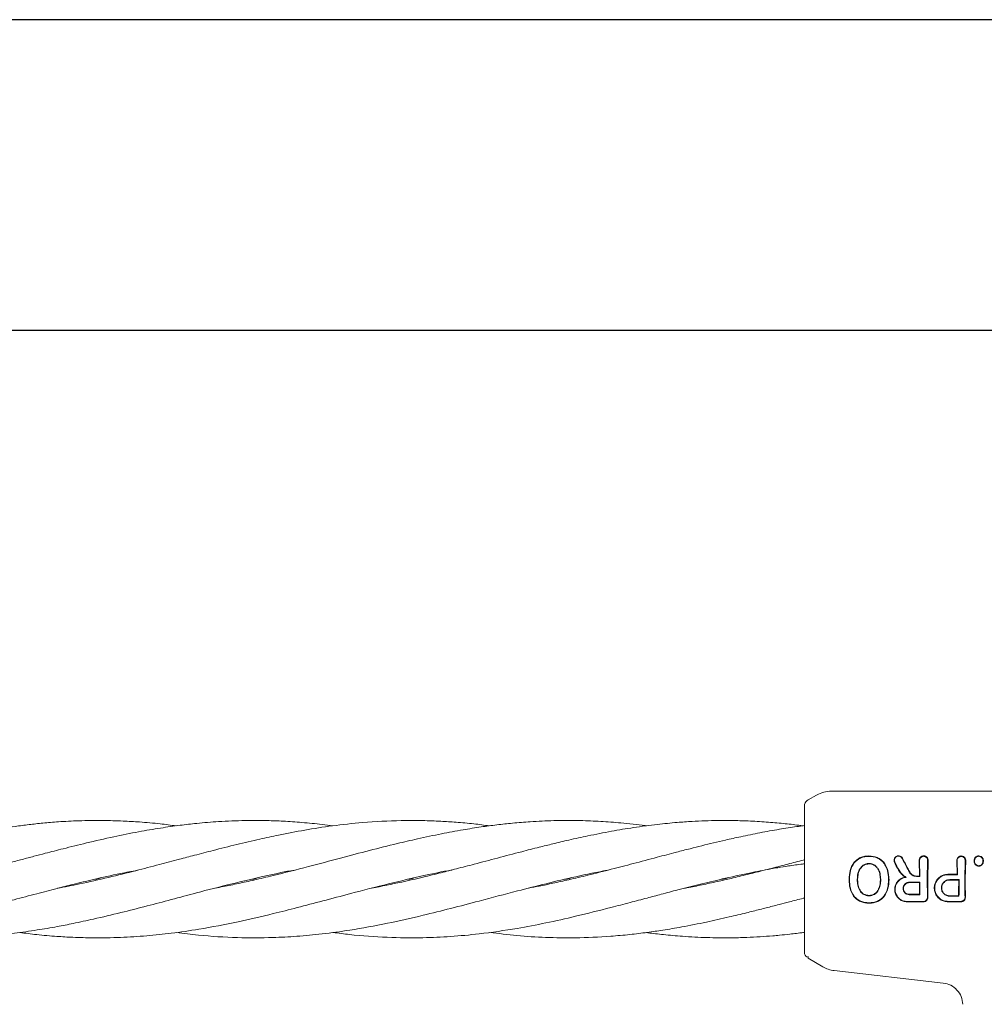
# Model space of a CAD drawing. Units: millimetres. Extents: x 918 to 9300, y 170 to 6701.
# Drawn here: x 4867 to 4999, y 4342 to 4476 of the extents above; entities that cross this region are included whole.
import ezdxf

# ---------------------------------------------------------------- set-up
doc = ezdxf.new("R2010")
doc.units = ezdxf.units.MM

msp = doc.modelspace()

# ---------------------------------------------------------------- linework, layer by layer
at = {"color": 7, "linetype": 'Continuous', "lineweight": 30}
for p, q in [((6531.14, 4475.75), (3737.14, 4475.75)), ((3737.14, 4433.45), (6531.14, 4433.45))]:
    msp.add_line(p, q, dxfattribs=at)
at = {"color": 7, "linetype": 'Continuous', "lineweight": 18}
for p, q in [((4974.65, 4369.39), (4975.82, 4370.06)), ((4977.82, 4370.6), (5009.15, 4370.6)), ((4989.85, 4359.02), (4989.81, 4361.14)), ((4989.91, 4358.97), (4989.86, 4361.14)), ((4990.91, 4358.6), (4990.95, 4361.14)), ((4990.96, 4358.6), (4991.01, 4361.14)), ((4994.98, 4359.26), (4994.94, 4361.13)), ((4995.03, 4359.21), (4994.99, 4361.13)), ((4996.04, 4358.6), (4996.08, 4361.13)), ((4996.09, 4358.6), (4996.14, 4361.13)), ((4995.03, 4359.21), (4994.98, 4359.26)), ((4877.84, 4358.51), (4877.44, 4358.6)), ((4877.84, 4358.69), (4878.24, 4358.6)), ((4899.21, 4358.5), (4898.82, 4358.59)), ((4899.2, 4358.68), (4899.59, 4358.59)), ((4920.55, 4358.5), (4920.18, 4358.59)), ((4920.56, 4358.68), (4920.95, 4358.59)), ((4941.91, 4358.5), (4941.51, 4358.59)), ((4941.91, 4358.69), (4942.33, 4358.59)), ((4963.27, 4358.5), (4962.84, 4358.6)), ((4963.28, 4358.7), (4963.7, 4358.6)), ((4980.29, 4358.53), (4980.24, 4358.53)), ((4981.41, 4358.52), (4981.36, 4358.52)), ((4984.51, 4358.52), (4984.56, 4358.52)), ((4985.69, 4358.52), (4985.63, 4358.52)), ((4989.91, 4358.97), (4989.85, 4359.02)), ((4989.91, 4358.18), (4989.85, 4358.12)), ((4995.24, 4358.54), (4995.19, 4358.48)), ((4989.89, 4356.48), (4989.84, 4356.53)), ((4982.98, 4355.38), (4982.98, 4355.33)), ((4995.23, 4356.27), (4995.17, 4356.32)), ((4973.96, 4351.32), (4974.15, 4351.3)), ((4974.15, 4348.67), (4974.18, 4348.42)), ((4974.65, 4348.05), (4974.65, 4347.81)), ((4974.65, 4347.81), (4976.67, 4346.64)), ((4978.21, 4346.13), (4993.09, 4344.43))]:
    msp.add_line(p, q, dxfattribs=at)
at = {"color": 7, "linetype": 'Continuous', "lineweight": 18, "flags": 128}
for points in [[(4982.96, 4361.7), (4982.96, 4361.74), (4982.96, 4361.76)], [(4982.96, 4360.73), (4982.96, 4360.7), (4982.96, 4360.68)], [(4997.34, 4361.04), (4997.32, 4361.04), (4997.29, 4361.04)], [(4997.93, 4360.43), (4997.93, 4360.4), (4997.93, 4360.37)], [(4998.5, 4361.04), (4998.53, 4361.04), (4998.56, 4361.04)], [(4993.73, 4359.26), (4994.43, 4359.26), (4994.98, 4359.26)], [(4993.73, 4359.21), (4994.46, 4359.21), (4995.03, 4359.21)], [(4988.45, 4358.18), (4989.27, 4358.18), (4989.91, 4358.18)], [(4988.45, 4358.12), (4989.24, 4358.12), (4989.85, 4358.12)], [(4989.85, 4359.02), (4989.62, 4359.02), (4989.44, 4359.02)], [(4989.91, 4358.97), (4989.64, 4358.97), (4989.44, 4358.97)], [(4993.96, 4358.54), (4994.68, 4358.54), (4995.24, 4358.54)], [(4993.96, 4358.48), (4994.65, 4358.48), (4995.19, 4358.48)], [(4982.98, 4356.33), (4982.98, 4356.36), (4982.98, 4356.38)], [(4989.84, 4356.53), (4989.06, 4356.53), (4988.45, 4356.53)], [(4989.89, 4356.48), (4989.09, 4356.48), (4988.45, 4356.48)], [(4995.17, 4356.32), (4994.49, 4356.32), (4993.96, 4356.33)], [(4995.23, 4356.27), (4994.52, 4356.27), (4993.96, 4356.27)]]:
    msp.add_lwpolyline(points, dxfattribs=at)
at = {"color": 7, "linetype": 'Continuous', "lineweight": 18}
for points, knots in [([(4975.82, 4370.06), (4976.13, 4370.22), (4976.77, 4370.53), (4977.47, 4370.57), (4977.82, 4370.6)], [0, 0, 0, 0, 0.5, 1, 1, 1, 1]), ([(4974.15, 4368.52), (4974.15, 4368.61), (4974.17, 4368.78), (4974.27, 4369.03), (4974.43, 4369.24), (4974.58, 4369.34), (4974.65, 4369.39)], [0, 0, 0, 0, 0.249999, 0.5, 0.750001, 1, 1, 1, 1]), ([(4974.15, 4368.52), (4974.15, 4368.44), (4974.15, 4368.27), (4974.15, 4366.97), (4974.15, 4364.9), (4974.15, 4362.02), (4974.15, 4359.74), (4974.15, 4358.6)], [0, 0, 0, 0, 0.1869502, 0.3736562, 0.560387, 0.7801466, 1, 1, 1, 1]), ([(4888.49, 4365.86), (4887.77, 4365.96), (4886.11, 4366.18), (4883.7, 4366.39), (4881.09, 4366.54), (4878.33, 4366.62), (4875.38, 4366.58), (4872.66, 4366.44), (4870.4, 4366.25), (4868.44, 4366.04), (4866.62, 4365.8), (4864.57, 4365.5), (4861.99, 4365.06), (4858.5, 4364.37), (4855.86, 4363.75), (4854.38, 4363.4)], [0, 0, 0, 0, 0.06315, 0.146271, 0.211177, 0.292976, 0.389159, 0.470423, 0.532591, 0.587533, 0.643244, 0.692337, 0.767492, 0.86961, 1, 1, 1, 1]), ([(4909.84, 4365.87), (4909.37, 4365.93), (4907.97, 4366.12), (4905.72, 4366.33), (4903.22, 4366.51), (4900.64, 4366.6), (4897.7, 4366.61), (4894.5, 4366.48), (4891.54, 4366.24), (4888.91, 4365.93), (4886.27, 4365.56), (4883.26, 4365.05), (4879.88, 4364.36), (4876.45, 4363.59), (4873.34, 4362.81), (4870.95, 4362.2), (4869.09, 4361.71), (4867.47, 4361.28), (4865.51, 4360.76), (4862.83, 4360.06), (4859.03, 4359.07), (4856.07, 4358.41), (4854.38, 4358.03)], [0, 0, 0, 0, 0.025921, 0.075574, 0.121651, 0.161102, 0.215383, 0.28077, 0.334459, 0.375199, 0.422956, 0.477053, 0.538122, 0.605449, 0.662653, 0.706447, 0.734465, 0.763383, 0.794146, 0.840284, 0.908571, 1, 1, 1, 1]), ([(4931.22, 4365.86), (4930.51, 4365.96), (4928.99, 4366.16), (4926.78, 4366.36), (4924.45, 4366.51), (4921.96, 4366.6), (4918.4, 4366.6), (4914.29, 4366.39), (4909.92, 4365.91), (4906.1, 4365.32), (4902.8, 4364.69), (4899.72, 4364.03), (4896.74, 4363.32), (4893.76, 4362.57), (4891.15, 4361.9), (4888.72, 4361.25), (4886.06, 4360.55), (4882.84, 4359.7), (4879.2, 4358.8), (4875.64, 4357.99), (4873.31, 4357.54), (4872.31, 4357.35)], [0, 0, 0, 0, 0.036244, 0.077494, 0.112543, 0.154892, 0.204334, 0.293367, 0.363802, 0.427723, 0.488004, 0.531555, 0.585054, 0.639956, 0.683113, 0.717568, 0.763888, 0.818578, 0.881673, 0.949066, 1, 1, 1, 1]), ([(4952.64, 4365.86), (4952.58, 4365.88), (4951.41, 4366.05), (4949.32, 4366.26), (4946.38, 4366.49), (4943.34, 4366.61), (4940.13, 4366.6), (4937.04, 4366.46), (4934.45, 4366.25), (4932.22, 4366.01), (4929.97, 4365.71), (4927.45, 4365.31), (4924.56, 4364.77), (4921.56, 4364.14), (4918.3, 4363.37), (4914.8, 4362.5), (4910.77, 4361.43), (4906.38, 4360.27), (4902.45, 4359.26), (4899.26, 4358.51), (4897.01, 4358.01), (4895.25, 4357.64), (4894.2, 4357.45), (4893.84, 4357.38)], [0, 0, 0, 0, 0.0034758, 0.059667, 0.106133, 0.1534368, 0.2150154, 0.2697217, 0.3107189, 0.3472979, 0.383674, 0.4254139, 0.4757427, 0.5312693, 0.5780349, 0.6424717, 0.7094771, 0.7841254, 0.8661259, 0.9102895, 0.9465415, 0.9814462, 1, 1, 1, 1]), ([(4973.97, 4365.87), (4973.78, 4365.89), (4972.88, 4366.02), (4971.21, 4366.2), (4968.91, 4366.4), (4966.56, 4366.54), (4964.35, 4366.6), (4962.39, 4366.6), (4960.59, 4366.56), (4958.75, 4366.47), (4956.59, 4366.32), (4953.93, 4366.06), (4950.94, 4365.66), (4947.78, 4365.13), (4944.84, 4364.55), (4942.18, 4363.97), (4939.97, 4363.44), (4937.82, 4362.91), (4935.3, 4362.27), (4932.35, 4361.49), (4929.38, 4360.7), (4926.83, 4360.04), (4924.5, 4359.44), (4922.02, 4358.83), (4918.86, 4358.1), (4916.53, 4357.64), (4915.17, 4357.37)], [0, 0, 0, 0, 0.009782, 0.045928, 0.085518, 0.127586, 0.165846, 0.197965, 0.227427, 0.25754, 0.291935, 0.337819, 0.393396, 0.444259, 0.498922, 0.542935, 0.580176, 0.611741, 0.65241, 0.708716, 0.762242, 0.803827, 0.838824, 0.881098, 0.930542, 1, 1, 1, 1]), ([(4974.15, 4365.89), (4973.8, 4365.85), (4972.66, 4365.7), (4970.65, 4365.39), (4968.1, 4364.93), (4965.65, 4364.43), (4963.54, 4363.96), (4961.77, 4363.55), (4960.17, 4363.16), (4958.48, 4362.73), (4956.45, 4362.21), (4953.86, 4361.53), (4950.9, 4360.74), (4947.75, 4359.92), (4944.83, 4359.18), (4942.17, 4358.55), (4939.97, 4358.06), (4938.13, 4357.67), (4937.02, 4357.47), (4936.52, 4357.37)], [0, 0, 0, 0, 0.027941, 0.090957, 0.161315, 0.230832, 0.28634, 0.329521, 0.37141, 0.414092, 0.464003, 0.533686, 0.620304, 0.699779, 0.784951, 0.853213, 0.911153, 0.960464, 1, 1, 1, 1]), ([(4982.96, 4361.76), (4982.76, 4361.75), (4982.37, 4361.74), (4981.81, 4361.57), (4981.3, 4361.27), (4980.75, 4360.71), (4980.32, 4359.79), (4980.26, 4359), (4980.24, 4358.6)], [0, 0, 0, 0, 0.123134, 0.247257, 0.372132, 0.497367, 0.748137, 1, 1, 1, 1]), ([(4982.96, 4361.76), (4983.35, 4361.72), (4983.94, 4361.67), (4984.62, 4361.26), (4985.17, 4360.71), (4985.6, 4359.79), (4985.65, 4359), (4985.68, 4358.6)], [0, 0, 0, 0, 0.245923, 0.371266, 0.496683, 0.74464, 1, 1, 1, 1]), ([(4987.54, 4361.44), (4987.51, 4361.48), (4987.47, 4361.56), (4987.36, 4361.67), (4987.2, 4361.76), (4987.01, 4361.79), (4986.85, 4361.77), (4986.71, 4361.72), (4986.58, 4361.64), (4986.48, 4361.52), (4986.42, 4361.4), (4986.38, 4361.27), (4986.37, 4361.11), (4986.4, 4361.02), (4986.41, 4360.96)], [0, 0, 0, 0, 0.0723541, 0.1383808, 0.2505584, 0.3752808, 0.4384938, 0.5021531, 0.6125169, 0.6787832, 0.7521155, 0.8389794, 0.9090624, 1, 1, 1, 1]), ([(4991.01, 4361.14), (4991.01, 4361.17), (4991.01, 4361.25), (4990.97, 4361.4), (4990.88, 4361.56), (4990.75, 4361.66), (4990.65, 4361.72), (4990.53, 4361.76), (4990.41, 4361.77), (4990.28, 4361.76), (4990.17, 4361.72), (4990.06, 4361.66), (4989.94, 4361.56), (4989.84, 4361.4), (4989.81, 4361.25), (4989.81, 4361.17), (4989.81, 4361.14)], [0, 0, 0, 0, 0.042186, 0.124055, 0.248354, 0.313828, 0.373912, 0.437831, 0.50001, 0.562185, 0.626102, 0.686133, 0.751684, 0.875962, 0.957706, 1, 1, 1, 1]), ([(4994.94, 4361.13), (4994.94, 4361.16), (4994.94, 4361.24), (4994.97, 4361.39), (4995.07, 4361.55), (4995.19, 4361.65), (4995.3, 4361.71), (4995.41, 4361.75), (4995.54, 4361.76), (4995.66, 4361.75), (4995.78, 4361.71), (4995.88, 4361.65), (4996.01, 4361.55), (4996.1, 4361.39), (4996.14, 4361.24), (4996.14, 4361.16), (4996.14, 4361.13)], [0, 0, 0, 0, 0.04225, 0.12406, 0.248361, 0.313859, 0.373917, 0.437856, 0.50001, 0.562206, 0.626096, 0.686151, 0.751676, 0.875956, 0.957692, 1, 1, 1, 1]), ([(4997.92, 4361.76), (4997.87, 4361.76), (4997.78, 4361.75), (4997.65, 4361.71), (4997.54, 4361.63), (4997.44, 4361.54), (4997.36, 4361.43), (4997.31, 4361.29), (4997.29, 4361.16), (4997.29, 4361.07), (4997.29, 4361.04)], [0, 0, 0, 0, 0.123882, 0.250152, 0.368958, 0.498598, 0.621473, 0.751677, 0.911033, 1, 1, 1, 1]), ([(4997.92, 4361.71), (4997.92, 4361.71), (4997.92, 4361.73), (4997.92, 4361.75), (4997.92, 4361.76)], [0, 0, 0, 0, 0.499999, 1, 1, 1, 1]), ([(4997.92, 4361.76), (4998.01, 4361.75), (4998.15, 4361.74), (4998.3, 4361.64), (4998.41, 4361.54), (4998.48, 4361.43), (4998.55, 4361.26), (4998.55, 4361.12), (4998.56, 4361.04)], [0, 0, 0, 0, 0.248265, 0.374067, 0.50049, 0.626938, 0.755168, 1, 1, 1, 1]), ([(4909.89, 4351.34), (4910.64, 4351.24), (4913.1, 4350.91), (4917.19, 4350.63), (4921.79, 4350.56), (4925.96, 4350.76), (4930.24, 4351.15), (4934.57, 4351.79), (4938.96, 4352.62), (4943.21, 4353.58), (4947.04, 4354.54), (4950.29, 4355.39), (4952.58, 4355.99), (4954.74, 4356.57), (4957.11, 4357.19), (4959.88, 4357.89), (4963.13, 4358.68), (4966.39, 4359.39), (4968.93, 4359.88), (4970.69, 4360.19), (4972.14, 4360.42), (4973.34, 4360.6), (4974.06, 4360.68), (4974.15, 4360.69)], [0, 0, 0, 0, 0.035305, 0.115217, 0.190943, 0.249795, 0.309927, 0.390851, 0.451714, 0.514693, 0.589712, 0.630283, 0.666309, 0.696496, 0.731599, 0.776815, 0.825654, 0.883858, 0.928622, 0.944028, 0.966267, 0.996018, 1, 1, 1, 1]), ([(4974.15, 4361.25), (4973.92, 4361.19), (4973, 4360.94), (4971.32, 4360.5), (4969.05, 4359.91), (4966.73, 4359.32), (4964.54, 4358.79), (4962.47, 4358.31), (4960.47, 4357.88), (4958.89, 4357.55), (4958.01, 4357.4), (4957.82, 4357.36)], [0, 0, 0, 0, 0.041452, 0.168915, 0.308803, 0.458236, 0.595534, 0.711042, 0.838618, 0.963998, 1, 1, 1, 1]), ([(4982.96, 4361.7), (4982.57, 4361.67), (4982, 4361.62), (4981.34, 4361.22), (4980.79, 4360.68), (4980.37, 4359.77), (4980.32, 4358.99), (4980.29, 4358.6)], [0, 0, 0, 0, 0.245207, 0.369543, 0.494252, 0.745688, 1, 1, 1, 1]), ([(4981.36, 4358.6), (4981.37, 4358.85), (4981.41, 4359.36), (4981.65, 4359.95), (4981.95, 4360.34), (4982.25, 4360.56), (4982.54, 4360.68), (4982.78, 4360.72), (4982.9, 4360.73), (4982.96, 4360.73)], [0, 0, 0, 0, 0.255227, 0.504619, 0.630183, 0.754508, 0.877184, 0.937611, 1, 1, 1, 1]), ([(4981.41, 4358.6), (4981.43, 4358.84), (4981.46, 4359.33), (4981.69, 4359.91), (4981.98, 4360.3), (4982.27, 4360.51), (4982.61, 4360.65), (4982.85, 4360.67), (4982.96, 4360.68)], [0, 0, 0, 0, 0.253482, 0.506545, 0.631547, 0.755083, 0.877469, 1, 1, 1, 1]), ([(4982.96, 4361.7), (4983.34, 4361.67), (4983.92, 4361.61), (4984.58, 4361.22), (4984.99, 4360.81), (4985.29, 4360.31), (4985.56, 4359.58), (4985.6, 4358.99), (4985.63, 4358.6)], [0, 0, 0, 0, 0.244607, 0.368837, 0.493839, 0.62013, 0.746421, 1, 1, 1, 1]), ([(4984.56, 4358.6), (4984.54, 4358.85), (4984.51, 4359.35), (4984.28, 4359.95), (4983.97, 4360.34), (4983.67, 4360.57), (4983.33, 4360.71), (4983.09, 4360.72), (4982.96, 4360.73)], [0, 0, 0, 0, 0.254577, 0.506522, 0.631934, 0.755464, 0.877598, 1, 1, 1, 1]), ([(4984.51, 4358.6), (4984.49, 4358.84), (4984.46, 4359.34), (4984.24, 4359.92), (4983.93, 4360.3), (4983.65, 4360.52), (4983.32, 4360.66), (4983.08, 4360.67), (4982.96, 4360.68)], [0, 0, 0, 0, 0.256188, 0.508462, 0.633154, 0.756166, 0.877534, 1, 1, 1, 1]), ([(4987.88, 4358.87), (4987.72, 4359), (4987.37, 4359.28), (4986.86, 4359.99), (4986.59, 4360.58), (4986.41, 4360.96)], [0, 0, 0, 0, 0.239546, 0.507901, 1, 1, 1, 1]), ([(4987.49, 4361.42), (4987.47, 4361.45), (4987.43, 4361.52), (4987.33, 4361.62), (4987.18, 4361.71), (4986.97, 4361.74), (4986.76, 4361.69), (4986.59, 4361.57), (4986.47, 4361.4), (4986.41, 4361.18), (4986.44, 4361.05), (4986.46, 4360.98)], [0, 0, 0, 0, 0.07209, 0.138096, 0.250988, 0.375404, 0.500991, 0.616039, 0.751081, 0.87599, 1, 1, 1, 1]), ([(4988.04, 4358.84), (4987.93, 4358.91), (4987.54, 4359.15), (4986.97, 4359.89), (4986.65, 4360.58), (4986.46, 4360.98)], [0, 0, 0, 0, 0.14514, 0.506982, 1, 1, 1, 1]), ([(4987.49, 4361.42), (4987.66, 4361.07), (4987.98, 4360.45), (4988.31, 4359.83), (4988.46, 4359.55)], [0, 0, 0, 0, 0.560017, 1, 1, 1, 1]), ([(4987.54, 4361.44), (4987.71, 4361.1), (4988.03, 4360.48), (4988.36, 4359.85), (4988.51, 4359.58)], [0, 0, 0, 0, 0.559968, 1, 1, 1, 1]), ([(4990.95, 4361.14), (4990.95, 4361.14), (4990.95, 4361.15), (4990.95, 4361.17), (4990.95, 4361.24), (4990.92, 4361.38), (4990.83, 4361.52), (4990.72, 4361.62), (4990.62, 4361.67), (4990.51, 4361.71), (4990.41, 4361.72), (4990.3, 4361.71), (4990.2, 4361.67), (4990.1, 4361.62), (4989.98, 4361.52), (4989.89, 4361.38), (4989.86, 4361.24), (4989.86, 4361.17), (4989.86, 4361.14), (4989.86, 4361.14)], [0, 0, 0, 0, 0.00429, 0.011792, 0.036469, 0.124732, 0.249416, 0.316961, 0.381248, 0.442258, 0.500007, 0.55775, 0.61876, 0.683052, 0.750609, 0.875281, 0.963149, 0.995539, 1, 1, 1, 1]), ([(4994.99, 4361.13), (4994.99, 4361.13), (4994.99, 4361.15), (4994.99, 4361.23), (4995.02, 4361.37), (4995.11, 4361.51), (4995.23, 4361.61), (4995.33, 4361.66), (4995.43, 4361.69), (4995.54, 4361.7), (4995.64, 4361.69), (4995.75, 4361.66), (4995.85, 4361.61), (4995.96, 4361.51), (4996.05, 4361.37), (4996.08, 4361.23), (4996.08, 4361.16), (4996.08, 4361.14), (4996.08, 4361.13), (4996.08, 4361.13)], [0, 0, 0, 0, 0.004363, 0.036632, 0.12473, 0.249415, 0.316942, 0.381222, 0.442237, 0.500001, 0.557729, 0.618734, 0.683029, 0.750596, 0.87527, 0.963198, 0.987958, 0.995565, 1, 1, 1, 1]), ([(4997.29, 4361.04), (4997.3, 4360.95), (4997.32, 4360.78), (4997.47, 4360.56), (4997.68, 4360.4), (4997.84, 4360.38), (4997.93, 4360.37)], [0, 0, 0, 0, 0.256876, 0.507469, 0.754555, 1, 1, 1, 1]), ([(4997.92, 4361.71), (4997.87, 4361.7), (4997.79, 4361.7), (4997.64, 4361.64), (4997.5, 4361.54), (4997.41, 4361.4), (4997.35, 4361.25), (4997.35, 4361.12), (4997.34, 4361.04)], [0, 0, 0, 0, 0.124448, 0.248722, 0.495077, 0.617396, 0.747511, 1, 1, 1, 1]), ([(4997.34, 4361.04), (4997.35, 4360.96), (4997.37, 4360.8), (4997.51, 4360.6), (4997.67, 4360.48), (4997.81, 4360.43), (4997.89, 4360.43), (4997.93, 4360.43)], [0, 0, 0, 0, 0.259744, 0.509916, 0.754967, 0.876599, 1, 1, 1, 1]), ([(4997.92, 4361.71), (4998, 4361.7), (4998.13, 4361.68), (4998.27, 4361.59), (4998.36, 4361.51), (4998.43, 4361.41), (4998.5, 4361.25), (4998.5, 4361.12), (4998.5, 4361.04)], [0, 0, 0, 0, 0.247407, 0.367195, 0.497741, 0.606121, 0.750453, 1, 1, 1, 1]), ([(4998.56, 4361.04), (4998.55, 4360.95), (4998.52, 4360.78), (4998.38, 4360.57), (4998.18, 4360.4), (4998.01, 4360.38), (4997.93, 4360.37)], [0, 0, 0, 0, 0.256138, 0.507602, 0.75448, 1, 1, 1, 1]), ([(4998.5, 4361.04), (4998.49, 4360.96), (4998.47, 4360.8), (4998.34, 4360.6), (4998.16, 4360.45), (4998.01, 4360.43), (4997.93, 4360.43)], [0, 0, 0, 0, 0.2595229, 0.5115444, 0.7566025, 1, 1, 1, 1]), ([(4854.38, 4350.63), (4855.51, 4350.61), (4857.5, 4350.58), (4860.05, 4350.67), (4861.87, 4350.78), (4863.33, 4350.9), (4864.82, 4351.04), (4866.91, 4351.28), (4869.43, 4351.64), (4872.09, 4352.09), (4874.66, 4352.59), (4877.54, 4353.22), (4880.91, 4354.01), (4884.43, 4354.92), (4887.88, 4355.82), (4891.67, 4356.84), (4896.05, 4357.96), (4900.49, 4359), (4903.4, 4359.63), (4904.63, 4359.83), (4904.64, 4359.83)], [0, 0, 0, 0, 0.06787, 0.118747, 0.151988, 0.176693, 0.206212, 0.24056, 0.301824, 0.356454, 0.399247, 0.455009, 0.528681, 0.600156, 0.665502, 0.734127, 0.826614, 0.926741, 0.999628, 1, 1, 1, 1]), ([(4854.38, 4352.83), (4855.69, 4353.12), (4857.92, 4353.62), (4860.69, 4354.31), (4862.71, 4354.83), (4864.49, 4355.29), (4866.76, 4355.89), (4869.39, 4356.59), (4872.06, 4357.28), (4874.62, 4357.93), (4877.5, 4358.63), (4880.44, 4359.29), (4882.44, 4359.66), (4883.21, 4359.81)], [0, 0, 0, 0, 0.136805, 0.232007, 0.288488, 0.34666, 0.41734, 0.524495, 0.620179, 0.694828, 0.791495, 0.919979, 1, 1, 1, 1]), ([(4867.17, 4351.33), (4867.94, 4351.23), (4869.63, 4351.01), (4872.05, 4350.8), (4874.63, 4350.65), (4877.51, 4350.58), (4880.88, 4350.63), (4884.42, 4350.85), (4887.98, 4351.22), (4892.12, 4351.83), (4896.76, 4352.73), (4901.23, 4353.76), (4905.07, 4354.73), (4908.59, 4355.65), (4912.74, 4356.76), (4917.34, 4357.95), (4921.91, 4359.01), (4924.78, 4359.63), (4926.06, 4359.84), (4926.08, 4359.85)], [0, 0, 0, 0, 0.039382, 0.086177, 0.122911, 0.170427, 0.233204, 0.294256, 0.350733, 0.414243, 0.505052, 0.586696, 0.642118, 0.701028, 0.765705, 0.853354, 0.935115, 0.998558, 1, 1, 1, 1]), ([(4888.53, 4351.33), (4889.53, 4351.21), (4892.31, 4350.85), (4896.71, 4350.59), (4901.17, 4350.59), (4905.01, 4350.79), (4908.51, 4351.12), (4912.62, 4351.69), (4917.21, 4352.53), (4921.8, 4353.57), (4925.97, 4354.61), (4930.26, 4355.73), (4934.59, 4356.89), (4938.98, 4358), (4943.07, 4358.99), (4945.88, 4359.54), (4947.33, 4359.82)], [0, 0, 0, 0, 0.051088, 0.141659, 0.223748, 0.27911, 0.337847, 0.40217, 0.489386, 0.572017, 0.63632, 0.702133, 0.790864, 0.85705, 0.925945, 1, 1, 1, 1]), ([(4988.46, 4359.55), (4988.51, 4359.47), (4988.62, 4359.3), (4988.85, 4359.12), (4989.13, 4359), (4989.33, 4358.98), (4989.44, 4358.97)], [0, 0, 0, 0, 0.238186, 0.501093, 0.733978, 1, 1, 1, 1]), ([(4988.51, 4359.58), (4988.55, 4359.51), (4988.64, 4359.37), (4988.85, 4359.19), (4989.12, 4359.05), (4989.33, 4359.03), (4989.44, 4359.02)], [0, 0, 0, 0, 0.213794, 0.451755, 0.713859, 1, 1, 1, 1]), ([(4993.73, 4359.26), (4993.61, 4359.25), (4993.34, 4359.24), (4992.95, 4359.1), (4992.59, 4358.89), (4992.4, 4358.69), (4992.31, 4358.6)], [0, 0, 0, 0, 0.224617, 0.500051, 0.755178, 1, 1, 1, 1]), ([(4993.73, 4359.21), (4993.61, 4359.2), (4993.36, 4359.19), (4992.96, 4359.05), (4992.62, 4358.85), (4992.45, 4358.67), (4992.38, 4358.6)], [0, 0, 0, 0, 0.22523, 0.499258, 0.811419, 1, 1, 1, 1]), ([(4974.15, 4358.6), (4974.15, 4358.07), (4974.15, 4357.14), (4974.15, 4356.24), (4974.15, 4355.84)], [0, 0, 0, 0, 0.560221, 1, 1, 1, 1]), ([(4980.24, 4358.6), (4980.24, 4358.58), (4980.24, 4358.56), (4980.24, 4358.54), (4980.24, 4358.53)], [0, 0, 0, 0, 0.561407, 1, 1, 1, 1]), ([(4982.98, 4355.33), (4982.78, 4355.34), (4982.37, 4355.35), (4981.79, 4355.53), (4981.26, 4355.85), (4980.71, 4356.42), (4980.3, 4357.35), (4980.26, 4358.13), (4980.24, 4358.53)], [0, 0, 0, 0, 0.126059, 0.253835, 0.38127, 0.507166, 0.753167, 1, 1, 1, 1]), ([(4980.29, 4358.6), (4980.29, 4358.58), (4980.29, 4358.56), (4980.29, 4358.54), (4980.29, 4358.53)], [0, 0, 0, 0, 0.561322, 1, 1, 1, 1]), ([(4982.98, 4355.38), (4982.78, 4355.39), (4982.39, 4355.41), (4981.82, 4355.58), (4981.3, 4355.88), (4980.76, 4356.44), (4980.35, 4357.36), (4980.31, 4358.13), (4980.29, 4358.53)], [0, 0, 0, 0, 0.125031, 0.251967, 0.378753, 0.504223, 0.750822, 1, 1, 1, 1]), ([(4981.36, 4358.52), (4981.36, 4358.53), (4981.36, 4358.56), (4981.36, 4358.59), (4981.36, 4358.6)], [0, 0, 0, 0, 0.561047, 1, 1, 1, 1]), ([(4981.36, 4358.52), (4981.37, 4358.28), (4981.39, 4357.77), (4981.61, 4357.14), (4981.93, 4356.73), (4982.24, 4356.5), (4982.58, 4356.36), (4982.84, 4356.34), (4982.98, 4356.33)], [0, 0, 0, 0, 0.236655, 0.495637, 0.639006, 0.745947, 0.867561, 1, 1, 1, 1]), ([(4981.41, 4358.52), (4981.41, 4358.53), (4981.41, 4358.56), (4981.41, 4358.59), (4981.41, 4358.6)], [0, 0, 0, 0, 0.561509, 1, 1, 1, 1]), ([(4981.41, 4358.52), (4981.42, 4358.27), (4981.45, 4357.77), (4981.66, 4357.18), (4981.95, 4356.78), (4982.25, 4356.55), (4982.6, 4356.41), (4982.85, 4356.39), (4982.98, 4356.38)], [0, 0, 0, 0, 0.2498347, 0.4979104, 0.6235395, 0.7466557, 0.8715091, 1, 1, 1, 1]), ([(4982.98, 4355.33), (4983.18, 4355.34), (4983.58, 4355.36), (4984.16, 4355.54), (4984.67, 4355.86), (4985.21, 4356.43), (4985.62, 4357.35), (4985.66, 4358.13), (4985.69, 4358.52)], [0, 0, 0, 0, 0.126998, 0.254121, 0.380201, 0.505417, 0.75246, 1, 1, 1, 1]), ([(4982.98, 4355.38), (4983.18, 4355.39), (4983.57, 4355.41), (4984.13, 4355.59), (4984.63, 4355.9), (4985.16, 4356.46), (4985.57, 4357.36), (4985.61, 4358.13), (4985.63, 4358.52)], [0, 0, 0, 0, 0.126538, 0.253088, 0.378404, 0.503602, 0.751374, 1, 1, 1, 1]), ([(4984.51, 4358.52), (4984.5, 4358.27), (4984.47, 4357.78), (4984.3, 4357.29), (4984.12, 4356.98), (4983.97, 4356.78), (4983.69, 4356.56), (4983.35, 4356.41), (4983.1, 4356.39), (4982.98, 4356.38)], [0, 0, 0, 0, 0.251543, 0.500148, 0.515732, 0.624571, 0.748872, 0.874227, 1, 1, 1, 1]), ([(4984.56, 4358.52), (4984.55, 4358.26), (4984.53, 4357.76), (4984.31, 4357.15), (4984.01, 4356.75), (4983.71, 4356.51), (4983.36, 4356.36), (4983.11, 4356.34), (4982.98, 4356.33)], [0, 0, 0, 0, 0.249891, 0.497926, 0.625996, 0.748026, 0.873171, 1, 1, 1, 1]), ([(4984.51, 4358.52), (4984.51, 4358.53), (4984.51, 4358.56), (4984.51, 4358.59), (4984.51, 4358.6)], [0, 0, 0, 0, 0.558756, 1, 1, 1, 1]), ([(4984.56, 4358.52), (4984.56, 4358.53), (4984.56, 4358.56), (4984.56, 4358.59), (4984.56, 4358.6)], [0, 0, 0, 0, 0.558393, 1, 1, 1, 1]), ([(4985.63, 4358.6), (4985.63, 4358.58), (4985.63, 4358.56), (4985.63, 4358.53), (4985.63, 4358.52)], [0, 0, 0, 0, 0.56185, 1, 1, 1, 1]), ([(4985.68, 4358.6), (4985.68, 4358.58), (4985.69, 4358.56), (4985.69, 4358.53), (4985.69, 4358.52)], [0, 0, 0, 0, 0.561905, 1, 1, 1, 1]), ([(4988.15, 4355.5), (4987.97, 4355.52), (4987.6, 4355.55), (4987.11, 4355.83), (4986.74, 4356.22), (4986.59, 4356.54), (4986.49, 4356.88), (4986.44, 4357.26), (4986.54, 4357.76), (4986.78, 4358.24), (4987.05, 4358.47), (4987.2, 4358.6)], [0, 0, 0, 0, 0.12479, 0.259101, 0.385378, 0.493568, 0.508943, 0.635338, 0.752177, 0.865334, 1, 1, 1, 1]), ([(4988.15, 4355.56), (4987.98, 4355.57), (4987.61, 4355.61), (4987.13, 4355.88), (4986.8, 4356.24), (4986.64, 4356.56), (4986.53, 4356.89), (4986.5, 4357.3), (4986.61, 4357.8), (4986.86, 4358.26), (4987.14, 4358.48), (4987.3, 4358.6)], [0, 0, 0, 0, 0.123892, 0.257624, 0.383601, 0.463498, 0.507459, 0.633698, 0.751475, 0.863516, 1, 1, 1, 1]), ([(4987.88, 4358.87), (4987.76, 4358.85), (4987.52, 4358.79), (4987.31, 4358.66), (4987.2, 4358.6)], [0, 0, 0, 0, 0.5000529, 1, 1, 1, 1]), ([(4988.04, 4358.84), (4987.91, 4358.82), (4987.65, 4358.79), (4987.41, 4358.66), (4987.3, 4358.6)], [0, 0, 0, 0, 0.500042, 1, 1, 1, 1]), ([(4988.45, 4358.18), (4988.39, 4358.17), (4988.26, 4358.16), (4988.05, 4358.09), (4987.82, 4357.93), (4987.64, 4357.65), (4987.58, 4357.33), (4987.64, 4357), (4987.8, 4356.76), (4987.98, 4356.61), (4988.18, 4356.51), (4988.34, 4356.49), (4988.45, 4356.48)], [0, 0, 0, 0, 0.072199, 0.138904, 0.255307, 0.377693, 0.500824, 0.622639, 0.746137, 0.81463, 0.879823, 1, 1, 1, 1]), ([(4988.45, 4358.12), (4988.39, 4358.12), (4988.28, 4358.11), (4988.08, 4358.04), (4987.86, 4357.89), (4987.69, 4357.63), (4987.63, 4357.33), (4987.69, 4357.02), (4987.84, 4356.79), (4988.01, 4356.66), (4988.2, 4356.56), (4988.35, 4356.54), (4988.45, 4356.53)], [0, 0, 0, 0, 0.071061, 0.13744, 0.255605, 0.377244, 0.500787, 0.622401, 0.745837, 0.814322, 0.879563, 1, 1, 1, 1]), ([(4987.88, 4358.87), (4987.91, 4358.87), (4987.96, 4358.86), (4988.02, 4358.84), (4988.04, 4358.84)], [0, 0, 0, 0, 0.555106, 1, 1, 1, 1]), ([(4989.84, 4356.53), (4989.84, 4356.83), (4989.85, 4357.36), (4989.85, 4357.89), (4989.85, 4358.12)], [0, 0, 0, 0, 0.560076, 1, 1, 1, 1]), ([(4989.89, 4356.48), (4989.9, 4356.79), (4989.9, 4357.36), (4989.91, 4357.93), (4989.91, 4358.18)], [0, 0, 0, 0, 0.560102, 1, 1, 1, 1]), ([(4990.91, 4358.6), (4990.91, 4358.13), (4990.91, 4357.3), (4990.92, 4356.48), (4990.92, 4356.11)], [0, 0, 0, 0, 0.559811, 1, 1, 1, 1]), ([(4990.96, 4358.6), (4990.96, 4358.13), (4990.96, 4357.3), (4990.97, 4356.48), (4990.98, 4356.11)], [0, 0, 0, 0, 0.55983, 1, 1, 1, 1]), ([(4993.73, 4355.51), (4993.55, 4355.53), (4993.19, 4355.56), (4992.73, 4355.78), (4992.32, 4356.12), (4992, 4356.58), (4991.85, 4357.15), (4991.86, 4357.66), (4992, 4358.16), (4992.2, 4358.45), (4992.31, 4358.6)], [0, 0, 0, 0, 0.125484, 0.25716, 0.347225, 0.508326, 0.640579, 0.753673, 0.870879, 1, 1, 1, 1]), ([(4993.73, 4355.57), (4993.55, 4355.58), (4993.2, 4355.61), (4992.71, 4355.85), (4992.31, 4356.21), (4992.04, 4356.67), (4991.91, 4357.17), (4991.92, 4357.68), (4992.06, 4358.18), (4992.27, 4358.45), (4992.38, 4358.6)], [0, 0, 0, 0, 0.124868, 0.256109, 0.382489, 0.507161, 0.634321, 0.75296, 0.869784, 1, 1, 1, 1]), ([(4993.96, 4358.54), (4993.85, 4358.53), (4993.66, 4358.51), (4993.38, 4358.39), (4993.11, 4358.18), (4992.88, 4357.84), (4992.8, 4357.4), (4992.87, 4357.02), (4993.02, 4356.76), (4993.17, 4356.59), (4993.33, 4356.46), (4993.6, 4356.31), (4993.82, 4356.29), (4993.96, 4356.27)], [0, 0, 0, 0, 0.090081, 0.162564, 0.254303, 0.380252, 0.499927, 0.622016, 0.701477, 0.746272, 0.814896, 0.880121, 1, 1, 1, 1]), ([(4993.96, 4358.48), (4993.86, 4358.47), (4993.69, 4358.46), (4993.42, 4358.35), (4993.15, 4358.15), (4992.93, 4357.82), (4992.85, 4357.4), (4992.92, 4357.04), (4993.06, 4356.79), (4993.2, 4356.63), (4993.36, 4356.5), (4993.61, 4356.36), (4993.83, 4356.34), (4993.96, 4356.33)], [0, 0, 0, 0, 0.085817, 0.156928, 0.254603, 0.379932, 0.499837, 0.621694, 0.700192, 0.745889, 0.814566, 0.879873, 1, 1, 1, 1]), ([(4995.17, 4356.32), (4995.18, 4356.73), (4995.18, 4357.45), (4995.19, 4358.17), (4995.19, 4358.48)], [0, 0, 0, 0, 0.560126, 1, 1, 1, 1]), ([(4995.23, 4356.27), (4995.23, 4356.69), (4995.24, 4357.45), (4995.24, 4358.2), (4995.24, 4358.54)], [0, 0, 0, 0, 0.560148, 1, 1, 1, 1]), ([(4996.04, 4358.6), (4996.04, 4358.14), (4996.04, 4357.31), (4996.04, 4356.49), (4996.05, 4356.13)], [0, 0, 0, 0, 0.559841, 1, 1, 1, 1]), ([(4996.09, 4358.6), (4996.09, 4358.14), (4996.09, 4357.31), (4996.1, 4356.49), (4996.1, 4356.13)], [0, 0, 0, 0, 0.559852, 1, 1, 1, 1]), ([(4931.25, 4351.35), (4932.48, 4351.19), (4935.02, 4350.86), (4938.91, 4350.63), (4943.18, 4350.56), (4947.01, 4350.74), (4950.28, 4351.03), (4952.65, 4351.32), (4955, 4351.66), (4957.69, 4352.12), (4960.7, 4352.72), (4963.65, 4353.38), (4966.09, 4353.96), (4968.06, 4354.46), (4969.55, 4354.84), (4970.88, 4355.19), (4972.27, 4355.55), (4973.41, 4355.85), (4974.09, 4356.03), (4974.15, 4356.05)], [0, 0, 0, 0, 0.0861761, 0.177854, 0.2719206, 0.3843284, 0.4453026, 0.5009818, 0.5500254, 0.6100038, 0.6883491, 0.7608688, 0.8164672, 0.8588379, 0.8988708, 0.9203734, 0.9524724, 0.9960911, 1, 1, 1, 1]), ([(4974.15, 4355.84), (4974.15, 4354.72), (4974.15, 4352.48), (4974.15, 4350.22), (4974.15, 4348.9), (4974.15, 4348.75), (4974.15, 4348.67)], [0, 0, 0, 0, 0.281624, 0.561625, 0.781088, 1, 1, 1, 1]), ([(4988.15, 4355.56), (4988.57, 4355.56), (4989.31, 4355.56), (4990.06, 4355.56), (4990.39, 4355.56)], [0, 0, 0, 0, 0.56, 1, 1, 1, 1]), ([(4988.15, 4355.5), (4988.57, 4355.5), (4989.31, 4355.5), (4990.06, 4355.51), (4990.39, 4355.51)], [0, 0, 0, 0, 0.56, 1, 1, 1, 1]), ([(4990.39, 4355.56), (4990.42, 4355.56), (4990.5, 4355.57), (4990.6, 4355.6), (4990.7, 4355.66), (4990.8, 4355.75), (4990.9, 4355.9), (4990.92, 4356.04), (4990.92, 4356.11)], [0, 0, 0, 0, 0.129017, 0.256935, 0.383722, 0.50935, 0.755479, 1, 1, 1, 1]), ([(4990.39, 4355.51), (4990.46, 4355.51), (4990.58, 4355.53), (4990.72, 4355.6), (4990.84, 4355.71), (4990.96, 4355.88), (4990.97, 4356.03), (4990.98, 4356.11)], [0, 0, 0, 0, 0.23498, 0.367766, 0.510256, 0.755804, 1, 1, 1, 1]), ([(4993.73, 4355.57), (4994.06, 4355.57), (4994.65, 4355.57), (4995.24, 4355.57), (4995.5, 4355.57)], [0, 0, 0, 0, 0.56, 1, 1, 1, 1]), ([(4993.73, 4355.51), (4994.06, 4355.51), (4994.65, 4355.52), (4995.24, 4355.52), (4995.5, 4355.52)], [0, 0, 0, 0, 0.56, 1, 1, 1, 1]), ([(4995.5, 4355.57), (4995.53, 4355.57), (4995.61, 4355.58), (4995.75, 4355.62), (4995.9, 4355.73), (4996.03, 4355.91), (4996.04, 4356.06), (4996.05, 4356.13)], [0, 0, 0, 0, 0.128104, 0.255414, 0.506259, 0.753689, 1, 1, 1, 1]), ([(4995.5, 4355.52), (4995.57, 4355.52), (4995.69, 4355.54), (4995.83, 4355.61), (4995.96, 4355.72), (4996.08, 4355.89), (4996.09, 4356.05), (4996.1, 4356.13)], [0, 0, 0, 0, 0.232712, 0.364954, 0.507333, 0.754167, 1, 1, 1, 1]), ([(4952.61, 4351.32), (4952.68, 4351.31), (4953.45, 4351.2), (4955.09, 4351.02), (4957.78, 4350.77), (4960.8, 4350.62), (4963.73, 4350.58), (4966.14, 4350.64), (4968.1, 4350.74), (4969.57, 4350.85), (4970.92, 4350.97), (4972.31, 4351.12), (4973.44, 4351.24), (4974.1, 4351.34), (4974.15, 4351.35)], [0, 0, 0, 0, 0.009931, 0.107326, 0.22795, 0.384271, 0.527301, 0.636716, 0.72031, 0.799504, 0.842504, 0.906752, 0.99383, 1, 1, 1, 1]), ([(4974.18, 4348.42), (4974.23, 4348.3), (4974.33, 4348.06), (4974.54, 4347.98), (4974.65, 4347.95)], [0, 0, 0, 0, 0.493888, 1, 1, 1, 1]), ([(4976.67, 4346.64), (4976.91, 4346.52), (4977.4, 4346.27), (4977.94, 4346.18), (4978.21, 4346.13)], [0, 0, 0, 0, 0.5, 1, 1, 1, 1]), ([(4995.75, 4341.54), (4995.7, 4341.9), (4995.6, 4342.61), (4995, 4343.52), (4994.14, 4344.2), (4993.44, 4344.36), (4993.09, 4344.43)], [0, 0, 0, 0, 0.25, 0.5, 0.75, 1, 1, 1, 1])]:
    msp.add_open_spline(points, degree=3, knots=knots, dxfattribs=at)

doc.saveas('drawing.dxf')
